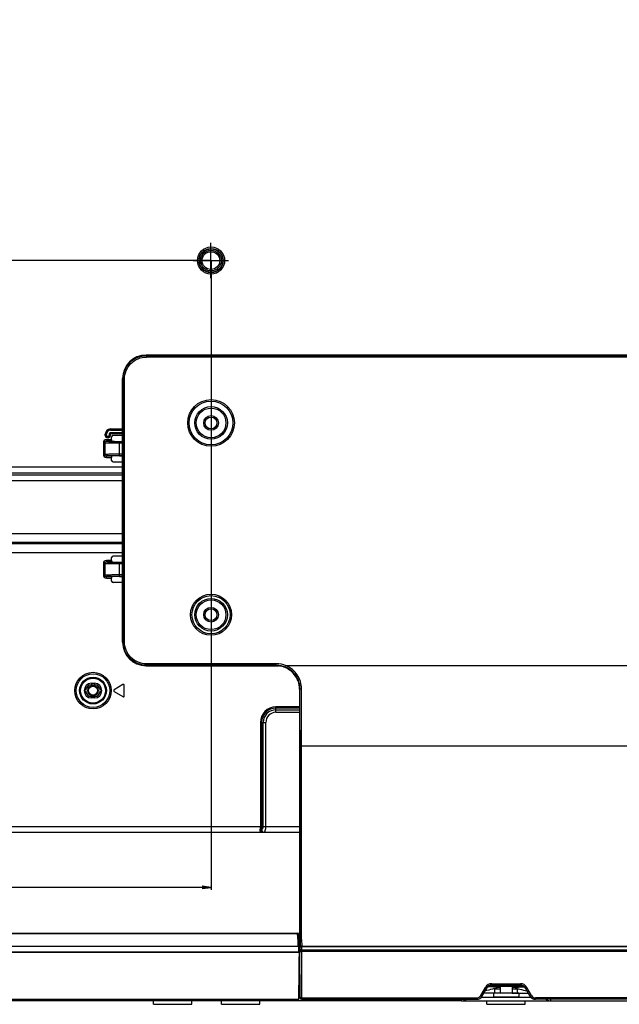
# Model space of a CAD drawing. Units: millimetres. Extents: x 0 to 2700, y 0 to 2000.
# Drawn here: x 1897 to 2100, y 509 to 843 of the extents above; entities that cross this region are included whole.
import ezdxf

# ---------------------------------------------------------------- set-up
doc = ezdxf.new("R2010")
doc.units = ezdxf.units.MM
doc.header["$LTSCALE"] = 148.5
doc.linetypes.add('CENTER', pattern=[0.6, 0.375, -0.075, 0.075, -0.075])
doc.layers.get('0').update_dxf_attribs({"linetype": 'CONTINUOUS'})
for name, color, linetype in [('3_ALL_AXES', 7, 'CONTINUOUS'), ('7_ALL_FEATURES', 7, 'CONTINUOUS'), ('DEF_DRAFT_DIM', 7, 'CONTINUOUS'), ('DEF_DRAFT_ENTITY', 7, 'CONTINUOUS')]:
    doc.layers.add(name, color=color, linetype=linetype)
doc.styles.get("Standard").update_dxf_attribs({"font": 'txt', "width": 0.8})
doc.dimstyles.new('DIMSTYLE_1', dxfattribs={"dimtxt": 7, "dimasz": 3, "dimexe": 0.8, "dimexo": 0.2, "dimgap": 1.75, "dimtad": 1, "dimdsep": 46, "dimtxsty": 'Standard', "dimblk": 'OPEN', "dimblk1": 'OPEN', "dimblk2": 'OPEN', "dimcen": 0.09, "dimazin": 2, "dimtp": 0.1, "dimtm": 0.1, "dimtfac": 1, "dimtdec": 0, "dimtofl": 0, "dimtmove": 0, "dimatfit": 3, "dimldrblk": 'OPEN', "dimfxl": 0, "dimtolj": 1, "dimarcsym": 0})

# ---------------------------------------------------------------- blocks, each defined once
blk = doc.blocks.new('_OPEN')
at = {"color": 0, "linetype": 'ByBlock'}
for p, q in [((0, 0), (-1, 0.12)), ((-1, -0.12), (0, 0)), ((-1, 0), (0, 0))]:
    blk.add_line(p, q, dxfattribs=at)
blk = doc.blocks.new('*D21')
at = {"layer": 'DEF_DRAFT_DIM', "color": 2, "linetype": 'Continuous'}
for p, q in [((1961.44, 961.21), (1545.28, 961.21)), ((1546.08, 961.21), (1546.08, 861.21)), ((1546.08, 761.21), (1546.08, 861.21)), ((1961.44, 761.21), (1545.28, 761.21))]:
    blk.add_line(p, q, dxfattribs=at)
at = {"layer": 'DEF_DRAFT_DIM', "color": 2, "linetype": 'Continuous', "xscale": 3, "yscale": 3, "zscale": 3}
for p, rotation in [((1546.08, 961.21), 90), ((1546.08, 761.21), 270)]:
    blk.add_blockref('_OPEN', p, dxfattribs=dict(at, rotation=rotation))
blk = doc.blocks.new('*D27')
at = {"layer": 'DEF_DRAFT_DIM', "color": 2, "linetype": 'Continuous'}
for p, q in [((1961.48, 761.21), (1543.88, 761.21)), ((1544.68, 761.21), (1544.68, 664.36)), ((1544.68, 567.51), (1544.68, 664.36)), ((1583.68, 567.51), (1543.88, 567.51))]:
    blk.add_line(p, q, dxfattribs=at)
at = {"layer": 'DEF_DRAFT_DIM', "color": 2, "linetype": 'Continuous', "xscale": 3, "yscale": 3, "zscale": 3}
for p, rotation in [((1544.68, 761.21), 90), ((1544.68, 567.51), 270)]:
    blk.add_blockref('_OPEN', p, dxfattribs=dict(at, rotation=rotation))
blk = doc.blocks.new('*D36')
at = {"layer": 'DEF_DRAFT_DIM', "color": 2, "linetype": 'Continuous'}
for p, q in [((1797.78, 762.01), (1797.78, 550.58)), ((1961.68, 761.01), (1961.68, 550.58)), ((1797.78, 550.58), (1797.78, 548.03)), ((1961.68, 550.58), (1961.68, 548.03)), ((1797.78, 548.83), (1879.73, 548.83)), ((1961.68, 548.83), (1879.73, 548.83))]:
    blk.add_line(p, q, dxfattribs=at)
at = {"layer": 'DEF_DRAFT_DIM', "color": 2, "linetype": 'Continuous', "xscale": 3, "yscale": 3, "zscale": 3, "rotation": 180}
blk.add_blockref('_OPEN', (1797.78, 548.83), dxfattribs=at)
at = {"layer": 'DEF_DRAFT_DIM', "color": 2, "linetype": 'Continuous', "xscale": 3, "yscale": 3, "zscale": 3}
blk.add_blockref('_OPEN', (1961.68, 548.83), dxfattribs=at)

msp = doc.modelspace()

# ---------------------------------------------------------------- linework, layer by layer
at = {"color": 7, "linetype": 'Continuous'}
for p, q in [((2059.684, 515.208), (2059.684, 512.986)), ((2063.684, 515.208), (2063.684, 512.986)), ((2065.934, 512.986), (2057.434, 512.986)), ((2057.434, 512.986), (2057.434, 511.586)), ((2065.934, 511.586), (2057.434, 511.586)), ((2065.934, 512.986), (2065.934, 511.586))]:
    msp.add_line(p, q, dxfattribs=at)
at = {"layer": '3_ALL_AXES', "color": 2, "linetype": 'CENTER'}
for p, q in [((1961.644, 755.208), (1961.644, 767.208)), ((1955.644, 761.208), (1967.644, 761.208))]:
    msp.add_line(p, q, dxfattribs=at)
at = {"layer": '3_ALL_AXES', "color": 7, "linetype": 'Continuous'}
for p, q in [((2183.684, 729.208), (1939.684, 729.208)), ((2183.681, 729.165), (1939.697, 729.165)), ((1939.832, 729.03), (2183.535, 729.03)), ((2183.535, 728.532), (1939.832, 728.532)), ((2136.233, 623.908), (1987.134, 623.908)), ((2131.033, 596.701), (1992.334, 596.701)), ((1992.414, 527.722), (2130.953, 527.722)), ((2130.953, 527.31), (1992.414, 527.31)), ((1992.428, 528.961), (2130.939, 528.961)), ((2130.939, 528.655), (1992.428, 528.655)), ((2131.057, 527.085), (1992.31, 527.085)), ((2067.55, 515.208), (2055.818, 515.208)), ((2056.838, 516.2), (2066.529, 516.2)), ((2066.529, 515.708), (2056.838, 515.708)), ((2057.873, 514.508), (2059.684, 514.508)), ((2059.684, 514.958), (2058.653, 514.958)), ((2064.715, 514.958), (2063.684, 514.958)), ((2063.684, 514.508), (2065.494, 514.508)), ((2064.715, 515.208), (2064.715, 514.958)), ((2065.494, 514.508), (2064.715, 514.958)), ((2065.494, 513.008), (2065.494, 514.508)), ((2066.529, 516.2), (2066.529, 515.708)), ((2067.55, 515.208), (2067.55, 515.427)), ((2067.8, 515.141), (2067.841, 515.213)), ((2068.057, 514.993), (2067.8, 515.141)), ((2069.878, 511.908), (2068.261, 514.708)), ((2070.311, 512.15), (2068.694, 514.95)), ((2070.173, 511.523), (2053.195, 511.523)), ((2059.684, 513.008), (2057.873, 513.008)), ((2063.684, 513.008), (2069.243, 513.008)), ((2131.034, 511.4), (2071.61, 511.4)), ((2071.61, 510.908), (2071.61, 511.4)), ((2131.034, 510.908), (2071.61, 510.908)), ((2075.301, 510.81), (2075.132, 510.908)), ((2075.301, 510.81), (2075.358, 510.908)), ((2076.801, 510.408), (2076.801, 510.908)), ((2046.566, 510.408), (2308.415, 510.408))]:
    msp.add_line(p, q, dxfattribs=at)
for centre, radius, start, end in [((2066.529, 513.7), 2.5, 30, 90), ((2066.529, 513.708), 2, 30, 90), ((2067.55, 514.708), 0.5, 60, 90), ((2071.61, 512.908), 2, 210, 270), ((2071.61, 512.9), 1.5, 210.00004, 270.00035), ((2076.801, 513.408), 3, 240, 270)]:
    msp.add_arc(centre, radius, start, end, dxfattribs=at)
for points, knots in [([(2064.715, 514.958), (2064.957, 514.977), (2065.846, 515.042), (2066.734, 515.106), (2067.381, 515.136)], [0, 0, 0, 0, 0.2730306, 1, 1, 1, 1]), ([(2065.494, 514.508), (2065.77, 514.443), (2066.875, 514.184), (2067.982, 513.93), (2068.815, 513.748)], [0, 0, 0, 0, 0.2490722, 1, 1, 1, 1]), ([(2067.381, 515.136), (2067.416, 515.138), (2067.528, 515.143), (2067.64, 515.147), (2067.718, 515.147)], [0, 0, 0, 0, 0.3131027, 1, 1, 1, 1]), ([(2067.718, 515.147), (2067.737, 515.147), (2067.763, 515.145), (2067.792, 515.146), (2067.8, 515.141)], [0, 0, 0, 0, 0.6935548, 1, 1, 1, 1]), ([(2068.694, 514.95), (2068.639, 514.918), (2068.559, 514.872), (2068.458, 514.815), (2068.393, 514.778), (2068.341, 514.75), (2068.299, 514.724), (2068.278, 514.719), (2068.263, 514.706), (2068.261, 514.708)], [0, 0, 0, 0, 0.3832077, 0.5560154, 0.707384, 0.8315381, 0.9237764, 0.9806093, 1, 1, 1, 1]), ([(2070.311, 512.15), (2070.256, 512.118), (2070.176, 512.072), (2070.074, 512.015), (2070.01, 511.978), (2069.957, 511.95), (2069.916, 511.924), (2069.894, 511.919), (2069.879, 511.906), (2069.878, 511.908)], [0, 0, 0, 0, 0.3832077, 0.5560154, 0.707384, 0.8315381, 0.9237764, 0.9806093, 1, 1, 1, 1])]:
    msp.add_open_spline(points, degree=3, knots=knots, dxfattribs=at)
at = {"layer": '7_ALL_FEATURES', "color": 7, "linetype": 'Continuous'}
for p, q in [((1939.686, 729.165), (1939.697, 729.165)), ((1939.832, 729.03), (1939.697, 729.165)), ((1939.832, 729.03), (1939.832, 728.532)), ((1931.684, 631.908), (1931.684, 721.208)), ((1931.727, 631.911), (1931.727, 721.206)), ((1931.862, 721.06), (1931.727, 721.195)), ((1931.862, 721.06), (1932.361, 721.06)), ((1931.862, 632.057), (1931.862, 721.06)), ((1932.361, 632.057), (1932.361, 721.06)), ((1927.58, 704.147), (1931.684, 704.147)), ((1927.58, 703.731), (1927.58, 704.147)), ((1927.58, 703.948), (1931.684, 703.948)), ((1925.842, 702.408), (1926.257, 702.408)), ((1925.842, 701.908), (1925.842, 702.408)), ((1925.842, 701.908), (1926.257, 701.908)), ((1926.04, 701.908), (1926.04, 702.408)), ((1926.058, 701.908), (1926.058, 702.408)), ((1926.257, 701.908), (1926.257, 702.408)), ((1926.78, 701.585), (1926.58, 701.585)), ((1926.58, 701.17), (1926.58, 701.585)), ((1926.78, 701.387), (1926.58, 701.387)), ((1926.78, 701.369), (1926.58, 701.369)), ((1926.78, 701.17), (1926.58, 701.17)), ((1926.78, 701.17), (1926.78, 701.585)), ((1927.103, 702.208), (1927.518, 702.208)), ((1927.103, 702.208), (1927.103, 701.908)), ((1927.103, 701.908), (1927.518, 701.908)), ((1927.302, 702.208), (1927.302, 701.908)), ((1927.32, 702.208), (1927.32, 701.908)), ((1927.518, 702.208), (1927.518, 701.908)), ((1927.58, 703.93), (1931.684, 703.93)), ((1927.58, 703.731), (1931.684, 703.731)), ((1931.684, 702.885), (1927.78, 702.885)), ((1927.78, 702.47), (1927.78, 702.885)), ((1931.684, 702.687), (1927.78, 702.687)), ((1931.684, 702.669), (1927.78, 702.669)), ((1931.684, 702.47), (1927.78, 702.47)), ((1927.98, 700.5), (1927.98, 701.509)), ((1928.479, 702.008), (1931.684, 702.008)), ((1925.206, 699.501), (1925.704, 699.501)), ((1925.206, 699.501), (1925.206, 695.516)), ((1925.704, 699.501), (1925.704, 695.516)), ((1927.98, 700.5), (1926.21, 700.5)), ((1926.21, 700.5), (1926.21, 700)), ((1928.029, 700), (1926.21, 700)), ((1930.684, 699.961), (1931.684, 699.961)), ((1930.684, 699.93), (1931.684, 699.93)), ((1930.684, 695.087), (1930.684, 699.93)), ((1930.684, 699.43), (1931.684, 699.43)), ((1925.206, 695.516), (1925.704, 695.516)), ((1926.21, 695.017), (1928.029, 695.017)), ((1926.21, 694.517), (1926.21, 695.017)), ((1926.21, 694.517), (1927.98, 694.517)), ((1927.98, 693.508), (1927.98, 694.517)), ((1928.04, 695.072), (1928.028, 695.072)), ((1931.684, 695.587), (1930.684, 695.587)), ((1931.684, 695.087), (1930.684, 695.087)), ((1930.684, 695.056), (1931.684, 695.056)), ((1820.284, 691.316), (1931.684, 691.316)), ((1928.479, 693.008), (1931.684, 693.008)), ((1820.284, 689.331), (1931.684, 689.331)), ((1820.284, 688.645), (1931.684, 688.645)), ((1820.284, 686.66), (1931.684, 686.66)), ((1931.684, 668.642), (1720.778, 668.642)), ((1931.684, 665.194), (1651.087, 665.194)), ((1931.684, 665.664), (1720.778, 665.664)), ((1931.684, 662.216), (1651.087, 662.216)), ((1927.98, 659.6), (1927.98, 660.609)), ((1931.684, 661.108), (1928.479, 661.108)), ((1925.206, 658.601), (1925.704, 658.601)), ((1925.206, 658.601), (1925.206, 654.616)), ((1925.704, 658.601), (1925.704, 654.616)), ((1927.98, 659.6), (1926.21, 659.6)), ((1926.21, 659.6), (1926.21, 659.1)), ((1928.029, 659.1), (1926.21, 659.1)), ((1930.684, 659.061), (1931.684, 659.061)), ((1930.684, 659.03), (1931.684, 659.03)), ((1930.684, 654.187), (1930.684, 659.03)), ((1930.684, 658.53), (1931.684, 658.53)), ((1925.206, 654.616), (1925.704, 654.616)), ((1926.21, 654.117), (1928.029, 654.117)), ((1926.21, 653.617), (1926.21, 654.117)), ((1928.04, 654.172), (1928.028, 654.172)), ((1931.684, 654.687), (1930.684, 654.687)), ((1931.684, 654.187), (1930.684, 654.187)), ((1930.684, 654.156), (1931.684, 654.156)), ((1926.21, 653.617), (1927.98, 653.617)), ((1927.98, 652.608), (1927.98, 653.617)), ((1931.684, 652.108), (1928.479, 652.108)), ((1931.727, 631.922), (1931.862, 632.057)), ((1931.862, 632.057), (1932.361, 632.057)), ((1939.684, 623.908), (1984.509, 623.908)), ((1939.686, 623.952), (1983.672, 623.952)), ((1939.697, 623.952), (1939.832, 624.087)), ((1983.809, 624.585), (1939.832, 624.585)), ((1939.832, 624.087), (1939.832, 624.585)), ((1983.809, 624.087), (1939.832, 624.087)), ((1983.672, 623.952), (1983.716, 623.995)), ((1983.716, 623.995), (1983.809, 624.087)), ((1983.809, 624.087), (1983.809, 624.585)), ((1986.94, 623.451), (1987.134, 623.908)), ((1921.184, 618.008), (1922.184, 618.008)), ((1921.184, 618.008), (1921.184, 617.508)), ((1921.184, 617.508), (1922.184, 617.508)), ((1922.184, 618.008), (1922.184, 617.508)), ((1931.829, 617.566), (1928.829, 615.766)), ((1932.284, 613.708), (1932.284, 617.308)), ((1928.829, 615.251), (1931.829, 613.451)), ((1991.684, 615.936), (1991.769, 616.022)), ((1991.684, 615.936), (1991.684, 527.642)), ((1991.769, 616.022), (1991.822, 616.074)), ((1922.184, 613.508), (1921.184, 613.508)), ((1921.184, 613.008), (1921.184, 613.508)), ((1922.184, 613.008), (1921.184, 613.008)), ((1922.184, 613.008), (1922.184, 613.508)), ((1991.684, 609.997), (1983.684, 609.997)), ((1983.684, 608.15), (1983.684, 609.997)), ((1991.684, 609.564), (1983.684, 609.564)), ((1983.684, 609.016), (1991.684, 609.016)), ((1983.684, 608.15), (1991.684, 608.15)), ((1978.395, 604.708), (1980.243, 604.708)), ((1978.395, 604.708), (1978.395, 569.508)), ((1978.828, 604.708), (1978.828, 569.508)), ((1979.377, 569.508), (1979.377, 604.708)), ((1980.243, 569.508), (1980.243, 604.708)), ((1991.837, 595.813), (1991.684, 595.813)), ((1991.837, 595.813), (1991.836, 596.503)), ((1991.837, 530.951), (1991.837, 595.813)), ((1992.335, 596.011), (1992.334, 596.701)), ((1992.335, 531.159), (1992.335, 596.011)), ((1583.884, 567.508), (1991.684, 567.508)), ((1793.184, 569.508), (1978.828, 569.508)), ((1978.708, 568.508), (1978.799, 568.508)), ((1979.377, 569.508), (1991.684, 569.508)), ((1783.239, 533.318), (1991.056, 533.318)), ((1783.239, 533.206), (1991.037, 533.206)), ((1991.182, 530.516), (1991.037, 533.206)), ((1991.152, 528.815), (1991.182, 530.516)), ((1991.483, 530.39), (1991.34, 533.029)), ((1991.341, 533.023), (1991.684, 532.776)), ((1991.348, 532.88), (1991.684, 532.638)), ((1991.836, 530.951), (1991.684, 530.951)), ((1991.836, 530.951), (1991.93, 528.742)), ((1992.335, 531.159), (1992.428, 528.961)), ((1991.152, 528.815), (1782.456, 528.815)), ((1991.454, 528.781), (1782.835, 528.781)), ((1991.532, 530.14), (1991.331, 510.908)), ((1991.421, 526.899), (1991.454, 528.781)), ((1991.454, 528.793), (1991.483, 530.389)), ((1991.532, 530.14), (1991.478, 530.14)), ((1991.483, 530.175), (1991.684, 530.031)), ((1991.684, 527.642), (1991.916, 527.809)), ((1991.834, 511.408), (1991.81, 527.315)), ((1991.985, 527.173), (1991.891, 527.24)), ((1991.916, 527.809), (1991.93, 528.742)), ((1992.186, 527.145), (1992.414, 527.31)), ((1992.269, 527.085), (1992.186, 527.145)), ((1992.414, 527.722), (1992.428, 528.655)), ((1992.414, 527.722), (1992.414, 527.31)), ((1992.428, 528.655), (1992.428, 528.961)), ((1991.421, 526.899), (1782.835, 526.899)), ((1991.421, 526.769), (1782.835, 526.769)), ((1991.421, 526.899), (1991.421, 526.769)), ((1992.31, 527.085), (1992.334, 511.4)), ((1991.564, 523.608), (1991.401, 510.908)), ((1991.815, 523.608), (1991.564, 523.608)), ((1991.823, 518.308), (1991.496, 518.308)), ((1991.821, 520.008), (1991.518, 520.008)), ((2053.057, 512.15), (2054.673, 514.95)), ((2053.49, 511.908), (2055.106, 514.708)), ((2055.31, 514.993), (2055.568, 515.141)), ((2055.568, 515.141), (2055.527, 515.213)), ((2055.818, 515.208), (2055.818, 515.427)), ((2056.838, 516.2), (2056.838, 515.708)), ((2057.873, 514.508), (2058.653, 514.958)), ((2057.873, 513.008), (2057.873, 514.508)), ((2058.653, 515.208), (2058.653, 514.958)), ((1780.336, 510.908), (1991.401, 510.908)), ((1991.833, 512.008), (1991.415, 512.008)), ((1992.334, 511.4), (2051.758, 511.4)), ((1992.334, 510.908), (1992.334, 511.4)), ((1992.334, 510.908), (2051.758, 510.908)), ((2046.566, 510.408), (2046.566, 510.908)), ((2048.066, 510.81), (2048.009, 510.908)), ((2048.066, 510.81), (2048.236, 510.908)), ((2051.758, 510.908), (2051.758, 511.4)), ((2057.873, 513.008), (2054.125, 513.008)), ((2046.566, 510.408), (1814.952, 510.408)), ((1942.184, 509.208), (1942.184, 510.408)), ((1942.184, 509.208), (1955.184, 509.208)), ((1955.184, 509.208), (1955.184, 510.408)), ((1965.184, 509.208), (1965.184, 510.408)), ((1965.184, 509.208), (1978.184, 509.208)), ((1978.184, 509.208), (1978.184, 510.408)), ((2055.184, 509.208), (2055.184, 510.408)), ((2055.184, 509.208), (2068.184, 509.208)), ((2068.184, 509.208), (2068.184, 510.408))]:
    msp.add_line(p, q, dxfattribs=at)
for centre, radius in [((1961.684, 761.208), 4.605), ((1961.684, 761.208), 4.079), ((1961.684, 761.208), 4), ((1961.644, 761.208), 3.5), ((1961.644, 761.208), 3), ((1961.684, 706.208), 7.919), ((1961.684, 706.208), 7.419), ((1961.684, 706.208), 5.525), ((1961.684, 706.208), 5.026), ((1961.684, 706.208), 2.5), ((1961.684, 706.208), 2), ((1961.684, 641.208), 6.97), ((1961.684, 641.208), 6.471), ((1961.684, 641.208), 5.525), ((1961.684, 641.208), 5.026), ((1961.684, 641.208), 2.5), ((1961.684, 641.208), 2), ((1921.684, 615.508), 6.192), ((1921.684, 615.508), 5.694), ((1921.684, 615.508), 4.524), ((1921.684, 615.508), 4.225)]:
    msp.add_circle(centre, radius, dxfattribs=at)
for centre, radius, start, end in [((1939.684, 721.208), 8, 90, 180), ((1927.58, 702.408), 1.738, 90, 180), ((1927.58, 702.408), 1.54, 90, 180), ((1926.58, 701.908), 0.738, 180, 270), ((1926.58, 701.908), 0.54, 180, 270), ((1927.58, 702.408), 1.522, 90, 180), ((1926.58, 701.908), 0.522, 180, 270), ((1927.58, 702.408), 1.323, 90, 180), ((1926.58, 701.908), 0.323, 180, 270), ((1926.78, 701.908), 0.738, 270, 360), ((1926.78, 701.908), 0.54, 270, 360), ((1926.78, 701.908), 0.522, 270, 360), ((1926.78, 701.908), 0.323, 270, 360), ((1927.78, 702.208), 0.677, 90, 180), ((1927.78, 702.208), 0.478, 90, 180), ((1927.78, 702.208), 0.46, 90, 180), ((1927.78, 702.208), 0.262, 90, 180), ((1930.511, 902.492), 202.563, 269.29608, 270.04896), ((1930.642, 469.222), 225.866, 89.98943, 90.66011), ((1930.511, 861.592), 202.563, 269.29608, 270.04896), ((1930.642, 428.322), 225.866, 89.98943, 90.66011), ((1939.684, 631.908), 8, 180, 270), ((1983.672, 615.923), 8.029, 89.15338, 89.99999), ((1983.79, 615.9), 8.009, 84.85757, 89.9994), ((1983.672, 615.928), 8.025, 84.01472, 89.15303), ((1983.67, 615.927), 8.025, 71.4378, 83.99621), ((1983.792, 615.925), 7.983, 84.02843, 84.85568), ((1983.792, 615.936), 7.973, 72.25045, 84.02051), ((1983.676, 615.955), 7.997, 70.65668, 71.41613), ((1983.677, 615.958), 7.994, 66.84932, 70.65647), ((1983.675, 615.955), 7.997, 62.95293, 66.848), ((1983.678, 615.961), 7.99, 62.63356, 62.95227), ((1983.662, 615.934), 8.022, 31.0222, 62.61493), ((1921.184, 615.508), 2.5, 90, 270), ((1921.184, 615.508), 2, 90, 270), ((1922.184, 615.508), 2.5, 270, 90), ((1922.184, 615.508), 2, 270, 90), ((1931.984, 617.308), 0.3, 0, 120.96376), ((1983.774, 615.963), 7.91, 9.09726, 10.29249), ((1983.767, 615.962), 7.917, 5.19325, 9.0971), ((1928.984, 615.508), 0.3, 120.96376, 239.03624), ((1983.782, 615.964), 7.902, 4.59544, 5.19237), ((1983.772, 615.963), 7.912, 0.19076, 4.59463), ((1975.717, 615.936), 15.966, 0.00016, 0.19005), ((1931.984, 613.708), 0.3, 239.03624, 360), ((1983.684, 604.708), 5.289, 90, 180), ((1983.684, 604.708), 4.856, 90, 180), ((1983.684, 604.708), 4.307, 90, 180), ((1983.684, 604.708), 3.441, 90, 180), ((1991.056, 533.023), 0.295, 78.9063, 90.01966), ((1991.058, 533.032), 0.286, 65.86838, 78.87904), ((1992.182, 527.645), 0.498, 179.73548, 234.34317), ((2056.838, 513.7), 2.5, 90, 150), ((2056.838, 513.708), 2, 90, 150), ((2055.818, 514.708), 0.5, 90, 120), ((1992.334, 511.408), 0.5, 180.08753, 269.99999), ((2046.566, 513.408), 3, 270, 300), ((2051.758, 512.9), 1.5, 269.99965, 329.99996), ((2051.758, 512.908), 2, 270, 330)]:
    msp.add_arc(centre, radius, start, end, dxfattribs=at)
for centre, major_axis, ratio, start_param, end_param in [((1939.758, 721.134), (-5.7, 5.7), 0.9924325, -0.7802322, 0.7802322), ((1928.481, 701.508), (-0.355, 0.355), 0.9972647, -0.7840286, 0.7840286), ((1928.006, 700.5), (0, 0.5), 0.0524078, -4.712389, -3.9416353), ((1930.684, 700.008), (2.7, 0), 0.0174551, -2.9586201, -1.5707963), ((1928.006, 694.517), (0, 0.5), 0.0524078, 0.8000427, 1.5707963), ((1930.684, 695.008), (2.7, 0), 0.0174551, 1.5707963, 2.9586201), ((1928.481, 693.509), (0.355, 0.355), 0.9972647, -3.9256213, -2.357564), ((1928.481, 660.608), (-0.355, 0.355), 0.9972647, -0.7840286, 0.7840286), ((1928.006, 659.6), (0, 0.5), 0.0524078, -4.712389, -3.9416353), ((1930.684, 659.108), (2.7, 0), 0.0174551, -2.9586201, -1.5707963), ((1928.006, 653.617), (0, 0.5), 0.0524078, 0.8000427, 1.5707963), ((1930.684, 654.108), (2.7, 0), 0.0174551, 1.5707963, 2.9586201), ((1928.481, 652.609), (0.355, 0.355), 0.9972647, -3.9256213, -2.357564), ((1939.758, 631.983), (-5.7, -5.7), 0.9924325, -0.7802322, 0.7802322), ((1991.154, 528.793), (0.3, 0), 0.0725821, 6.2831364, 7.8605914), ((1992.31, 527.054), (0.5, 0), 0.0629934, 1.5709197, 1.6527002)]:
    msp.add_ellipse(centre, major_axis=major_axis, ratio=ratio, start_param=start_param, end_param=end_param, dxfattribs=at)
for points, knots in [([(1931.862, 721.06), (1931.863, 722.097), (1932.276, 724.193), (1934.048, 726.844), (1936.699, 728.616), (1938.795, 729.029), (1939.832, 729.03)], [0, 0, 0, 0, 0.2500072, 0.4999995, 0.7499918, 1, 1, 1, 1]), ([(1932.361, 721.06), (1932.361, 722.032), (1932.747, 723.998), (1934.408, 726.484), (1936.894, 728.145), (1938.86, 728.532), (1939.832, 728.532)], [0, 0, 0, 0, 0.2500093, 0.4999995, 0.7499897, 1, 1, 1, 1]), ([(1926.21, 700.5), (1925.954, 700.5), (1925.422, 700.289), (1925.206, 699.757), (1925.206, 699.501)], [0, 0, 0, 0, 0.5001107, 1, 1, 1, 1]), ([(1926.21, 700), (1926.082, 700), (1925.814, 699.897), (1925.704, 699.629), (1925.704, 699.501)], [0, 0, 0, 0, 0.4996288, 1, 1, 1, 1]), ([(1925.704, 699.501), (1925.76, 699.492), (1925.928, 699.485), (1926.256, 699.47), (1926.736, 699.46), (1927.626, 699.444), (1928.957, 699.433), (1930.081, 699.43), (1930.684, 699.43)], [0, 0, 0, 0, 0.033957, 0.1007987, 0.1982906, 0.323121, 0.6369991, 1, 1, 1, 1]), ([(1926.21, 700), (1926.274, 699.989), (1926.467, 699.981), (1926.84, 699.966), (1927.379, 699.955), (1927.792, 699.948), (1928.022, 699.945)], [0, 0, 0, 0, 0.1081746, 0.3174762, 0.6190539, 1, 1, 1, 1]), ([(1927.987, 700.151), (1927.989, 700.114), (1927.99, 700.068), (1928.012, 700.001), (1928.029, 700)], [0, 0, 0, 0, 0.6924464, 1, 1, 1, 1]), ([(1925.206, 695.516), (1925.206, 695.26), (1925.422, 694.728), (1925.954, 694.517), (1926.21, 694.517)], [0, 0, 0, 0, 0.4998833, 1, 1, 1, 1]), ([(1930.684, 695.587), (1930.081, 695.587), (1928.957, 695.584), (1927.626, 695.572), (1926.736, 695.557), (1926.256, 695.547), (1925.928, 695.532), (1925.76, 695.525), (1925.704, 695.516)], [0, 0, 0, 0, 0.3629958, 0.6768763, 0.8017077, 0.8992005, 0.9660427, 1, 1, 1, 1]), ([(1925.704, 695.516), (1925.704, 695.387), (1925.814, 695.12), (1926.082, 695.017), (1926.21, 695.017)], [0, 0, 0, 0, 0.5003652, 1, 1, 1, 1]), ([(1928.028, 695.072), (1927.797, 695.069), (1927.383, 695.062), (1926.842, 695.051), (1926.467, 695.035), (1926.274, 695.027), (1926.21, 695.017)], [0, 0, 0, 0, 0.3809415, 0.6825474, 0.8918617, 1, 1, 1, 1]), ([(1928.029, 695.017), (1928.012, 695.015), (1927.99, 694.948), (1927.989, 694.903), (1927.987, 694.865)], [0, 0, 0, 0, 0.3075536, 1, 1, 1, 1]), ([(1926.21, 659.6), (1925.954, 659.6), (1925.422, 659.389), (1925.206, 658.857), (1925.206, 658.601)], [0, 0, 0, 0, 0.5001107, 1, 1, 1, 1]), ([(1926.21, 659.1), (1926.082, 659.1), (1925.814, 658.997), (1925.704, 658.729), (1925.704, 658.601)], [0, 0, 0, 0, 0.4996288, 1, 1, 1, 1]), ([(1925.704, 658.601), (1925.76, 658.592), (1925.928, 658.585), (1926.256, 658.57), (1926.736, 658.56), (1927.626, 658.544), (1928.957, 658.533), (1930.081, 658.53), (1930.684, 658.53)], [0, 0, 0, 0, 0.033957, 0.1007987, 0.1982906, 0.323121, 0.6369991, 1, 1, 1, 1]), ([(1926.21, 659.1), (1926.274, 659.089), (1926.467, 659.081), (1926.84, 659.066), (1927.379, 659.055), (1927.792, 659.048), (1928.022, 659.045)], [0, 0, 0, 0, 0.1081746, 0.3174762, 0.6190539, 1, 1, 1, 1]), ([(1927.987, 659.251), (1927.989, 659.214), (1927.99, 659.168), (1928.012, 659.101), (1928.029, 659.1)], [0, 0, 0, 0, 0.6924464, 1, 1, 1, 1]), ([(1925.206, 654.616), (1925.206, 654.36), (1925.422, 653.828), (1925.954, 653.617), (1926.21, 653.617)], [0, 0, 0, 0, 0.4998833, 1, 1, 1, 1]), ([(1930.684, 654.687), (1930.081, 654.687), (1928.957, 654.684), (1927.626, 654.672), (1926.736, 654.657), (1926.256, 654.647), (1925.928, 654.632), (1925.76, 654.625), (1925.704, 654.616)], [0, 0, 0, 0, 0.3629958, 0.6768763, 0.8017077, 0.8992005, 0.9660427, 1, 1, 1, 1]), ([(1925.704, 654.616), (1925.704, 654.487), (1925.814, 654.22), (1926.082, 654.117), (1926.21, 654.117)], [0, 0, 0, 0, 0.5003652, 1, 1, 1, 1]), ([(1928.028, 654.172), (1927.797, 654.169), (1927.383, 654.162), (1926.842, 654.151), (1926.467, 654.135), (1926.274, 654.127), (1926.21, 654.117)], [0, 0, 0, 0, 0.3809415, 0.6825474, 0.8918617, 1, 1, 1, 1]), ([(1928.029, 654.117), (1928.012, 654.115), (1927.99, 654.048), (1927.989, 654.003), (1927.987, 653.965)], [0, 0, 0, 0, 0.3075536, 1, 1, 1, 1]), ([(1939.832, 624.087), (1938.795, 624.088), (1936.699, 624.501), (1934.048, 626.273), (1932.276, 628.924), (1931.863, 631.02), (1931.862, 632.057)], [0, 0, 0, 0, 0.2500072, 0.4999995, 0.7499918, 1, 1, 1, 1]), ([(1939.832, 624.585), (1938.86, 624.585), (1936.894, 624.971), (1934.408, 626.633), (1932.747, 629.119), (1932.361, 631.085), (1932.361, 632.057)], [0, 0, 0, 0, 0.2500094, 0.4999995, 0.7499897, 1, 1, 1, 1]), ([(1992.32, 616.132), (1992.32, 616.951), (1992.073, 618.602), (1991.003, 620.861), (1989.326, 622.721), (1987.894, 623.588), (1987.134, 623.908)], [0, 0, 0, 0, 0.249096, 0.4990978, 0.7495012, 1, 1, 1, 1]), ([(1991.822, 616.074), (1991.821, 616.849), (1991.591, 618.412), (1990.587, 620.552), (1989.01, 622.32), (1987.657, 623.146), (1986.94, 623.451)], [0, 0, 0, 0, 0.2490778, 0.4990857, 0.7494978, 1, 1, 1, 1]), ([(1991.822, 616.074), (1991.832, 616.089), (1991.894, 616.101), (1991.995, 616.119), (1992.147, 616.129), (1992.259, 616.132), (1992.32, 616.132)], [0, 0, 0, 0, 0.1079468, 0.3301535, 0.6411176, 1, 1, 1, 1]), ([(1991.836, 596.503), (1991.834, 598.068), (1991.826, 604.592), (1991.823, 611.116), (1991.822, 616.074)], [0, 0, 0, 0, 0.2399295, 1, 1, 1, 1]), ([(1992.334, 596.701), (1992.332, 598.256), (1992.324, 604.732), (1992.321, 611.209), (1992.32, 616.132)], [0, 0, 0, 0, 0.2399463, 1, 1, 1, 1]), ([(1991.836, 596.503), (1991.852, 596.573), (1992.044, 596.683), (1992.22, 596.701), (1992.334, 596.701)], [0, 0, 0, 0, 0.3864764, 1, 1, 1, 1]), ([(1991.837, 595.813), (1991.852, 595.883), (1992.045, 595.993), (1992.221, 596.011), (1992.335, 596.011)], [0, 0, 0, 0, 0.3864756, 1, 1, 1, 1]), ([(1978.275, 568.708), (1978.224, 568.548), (1978.179, 568.243), (1978.257, 567.845), (1978.433, 567.58), (1978.608, 567.508), (1978.684, 567.508)], [0, 0, 0, 0, 0.3551144, 0.6334912, 0.8394562, 1, 1, 1, 1]), ([(1978.395, 569.508), (1978.395, 569.439), (1978.385, 569.169), (1978.335, 568.9), (1978.275, 568.708)], [0, 0, 0, 0, 0.2568194, 1, 1, 1, 1]), ([(1978.275, 568.708), (1978.362, 568.69), (1978.515, 568.641), (1978.657, 568.559), (1978.708, 568.508)], [0, 0, 0, 0, 0.554529, 1, 1, 1, 1]), ([(1978.708, 568.508), (1978.618, 568.271), (1978.563, 567.933), (1978.597, 567.61), (1978.655, 567.508), (1978.684, 567.508)], [0, 0, 0, 0, 0.732226, 0.916853, 1, 1, 1, 1]), ([(1978.828, 569.508), (1978.828, 569.422), (1978.818, 569.086), (1978.769, 568.751), (1978.708, 568.508)], [0, 0, 0, 0, 0.2567952, 1, 1, 1, 1]), ([(1978.799, 568.508), (1978.872, 568.508), (1979.037, 568.569), (1979.221, 568.791), (1979.347, 569.116), (1979.377, 569.372), (1979.377, 569.508)], [0, 0, 0, 0, 0.1745225, 0.3924564, 0.6724125, 1, 1, 1, 1]), ([(1978.799, 568.508), (1978.799, 568.258), (1978.929, 567.869), (1979.317, 567.564), (1979.552, 567.508), (1979.665, 567.508)], [0, 0, 0, 0, 0.5194722, 0.7648616, 1, 1, 1, 1]), ([(1979.665, 567.508), (1979.753, 567.508), (1979.887, 567.638), (1979.992, 567.849), (1980.118, 568.207), (1980.215, 568.767), (1980.243, 569.248), (1980.243, 569.508)], [0, 0, 0, 0, 0.1208705, 0.2155672, 0.3353984, 0.640513, 1, 1, 1, 1]), ([(1991.34, 533.029), (1991.336, 533.108), (1991.287, 533.217), (1991.2, 533.28), (1991.175, 533.293)], [0, 0, 0, 0, 0.7342356, 1, 1, 1, 1]), ([(1991.483, 530.389), (1991.483, 530.431), (1991.361, 530.511), (1991.254, 530.517), (1991.182, 530.516)], [0, 0, 0, 0, 0.3685462, 1, 1, 1, 1]), ([(1991.836, 530.949), (1991.85, 531.019), (1992.041, 531.136), (1992.219, 531.157), (1992.335, 531.159)], [0, 0, 0, 0, 0.3851417, 1, 1, 1, 1]), ([(1991.916, 527.809), (1991.917, 527.682), (1992.024, 527.418), (1992.287, 527.31), (1992.414, 527.31)], [0, 0, 0, 0, 0.5003216, 1, 1, 1, 1]), ([(1991.916, 527.809), (1991.925, 527.791), (1991.986, 527.769), (1992.088, 527.745), (1992.241, 527.728), (1992.354, 527.723), (1992.414, 527.722)], [0, 0, 0, 0, 0.1146954, 0.3371858, 0.6454136, 1, 1, 1, 1]), ([(1992.428, 528.961), (1992.313, 528.957), (1992.135, 528.932), (1991.943, 528.813), (1991.93, 528.742)], [0, 0, 0, 0, 0.6135621, 1, 1, 1, 1]), ([(1991.93, 528.742), (1991.939, 528.724), (1992, 528.702), (1992.103, 528.678), (1992.256, 528.661), (1992.368, 528.656), (1992.428, 528.655)], [0, 0, 0, 0, 0.1146954, 0.3371859, 0.6454138, 1, 1, 1, 1]), ([(1991.985, 527.173), (1992.004, 527.159), (1992.089, 527.107), (1992.192, 527.085), (1992.269, 527.085)], [0, 0, 0, 0, 0.23194, 1, 1, 1, 1]), ([(2057.873, 514.508), (2057.598, 514.443), (2056.492, 514.184), (2055.385, 513.93), (2054.552, 513.748)], [0, 0, 0, 0, 0.2490722, 1, 1, 1, 1]), ([(2054.673, 514.95), (2054.728, 514.918), (2054.808, 514.872), (2054.91, 514.815), (2054.974, 514.778), (2055.027, 514.75), (2055.068, 514.724), (2055.09, 514.719), (2055.105, 514.706), (2055.106, 514.708)], [0, 0, 0, 0, 0.3832077, 0.5560154, 0.707384, 0.8315381, 0.9237764, 0.9806093, 1, 1, 1, 1]), ([(2055.65, 515.147), (2055.631, 515.147), (2055.604, 515.145), (2055.575, 515.146), (2055.568, 515.141)], [0, 0, 0, 0, 0.6935548, 1, 1, 1, 1]), ([(2055.986, 515.136), (2055.951, 515.138), (2055.839, 515.143), (2055.727, 515.147), (2055.65, 515.147)], [0, 0, 0, 0, 0.3131027, 1, 1, 1, 1]), ([(2058.653, 514.958), (2058.41, 514.977), (2057.522, 515.042), (2056.633, 515.106), (2055.986, 515.136)], [0, 0, 0, 0, 0.2730306, 1, 1, 1, 1]), ([(1992.334, 511.4), (1992.27, 511.4), (1992.153, 511.4), (1992.013, 511.4), (1991.925, 511.403), (1991.875, 511.402), (1991.854, 511.408), (1991.834, 511.404), (1991.834, 511.408)], [0, 0, 0, 0, 0.3824857, 0.7067589, 0.831088, 0.9235055, 0.980488, 1, 1, 1, 1]), ([(2053.057, 512.15), (2053.112, 512.118), (2053.191, 512.072), (2053.293, 512.015), (2053.358, 511.978), (2053.41, 511.95), (2053.452, 511.924), (2053.473, 511.919), (2053.488, 511.906), (2053.49, 511.908)], [0, 0, 0, 0, 0.3832077, 0.5560154, 0.707384, 0.8315381, 0.9237764, 0.9806093, 1, 1, 1, 1])]:
    msp.add_open_spline(points, degree=3, knots=knots, dxfattribs=at)
for points in [[(1987.134, 623.908), (1986.093, 624.351), (1984.94, 624.585), (1983.809, 624.585)], [(1986.94, 623.451), (1985.96, 623.868), (1984.874, 624.088), (1983.809, 624.087)], [(1991.556, 617.377), (1991.385, 618.321), (1991.033, 619.248), (1990.536, 620.068)], [(1991.037, 533.206), (1991.061, 533.224), (1991.086, 533.241), (1991.112, 533.258)], [(1991.112, 533.258), (1991.132, 533.27), (1991.153, 533.282), (1991.175, 533.293)], [(1992.186, 527.145), (1992.083, 527.145), (1991.975, 527.18), (1991.891, 527.24)]]:
    msp.add_open_spline(points, degree=3, dxfattribs=at)
at = {"layer": 'DEF_DRAFT_ENTITY', "color": 7, "linetype": 'Continuous'}
for radius in [1.8, 1.5]:
    msp.add_circle((1921.684, 615.508), radius, dxfattribs=at)

# ---------------------------------------------------------------- dimensions: what is measured, and where the dimension line sits
at = {"layer": 'DEF_DRAFT_DIM', "color": 2, "linetype": 'Continuous'}
for base, p1, p2, text, picture, middle in [((1546.075, 761.208), (1961.644, 961.208), (1961.644, 761.208), '200', '*D21', (1546.075, 844.408)), ((1544.677, 567.508), (1961.684, 761.208), (1583.884, 567.508), '193.7', '*D27', (1544.677, 636.358))]:
    dim = msp.add_linear_dim(base=base, p1=p1, p2=p2, angle=270, text=text, dimstyle='DIMSTYLE_1', dxfattribs=at)
    dim.commit()
    dim.dimension.update_dxf_attribs({"geometry": picture, "text_midpoint": middle, "dimtype": 160})
dim = msp.add_linear_dim(base=(1961.684, 548.828), p1=(1797.784, 762.208), p2=(1961.684, 761.208), text='163.9', dimstyle='DIMSTYLE_1', dxfattribs=at)
dim.commit()
dim.dimension.update_dxf_attribs({"geometry": '*D36', "text_midpoint": (1851.734, 548.828), "dimtype": 160})

doc.saveas('drawing.dxf')
